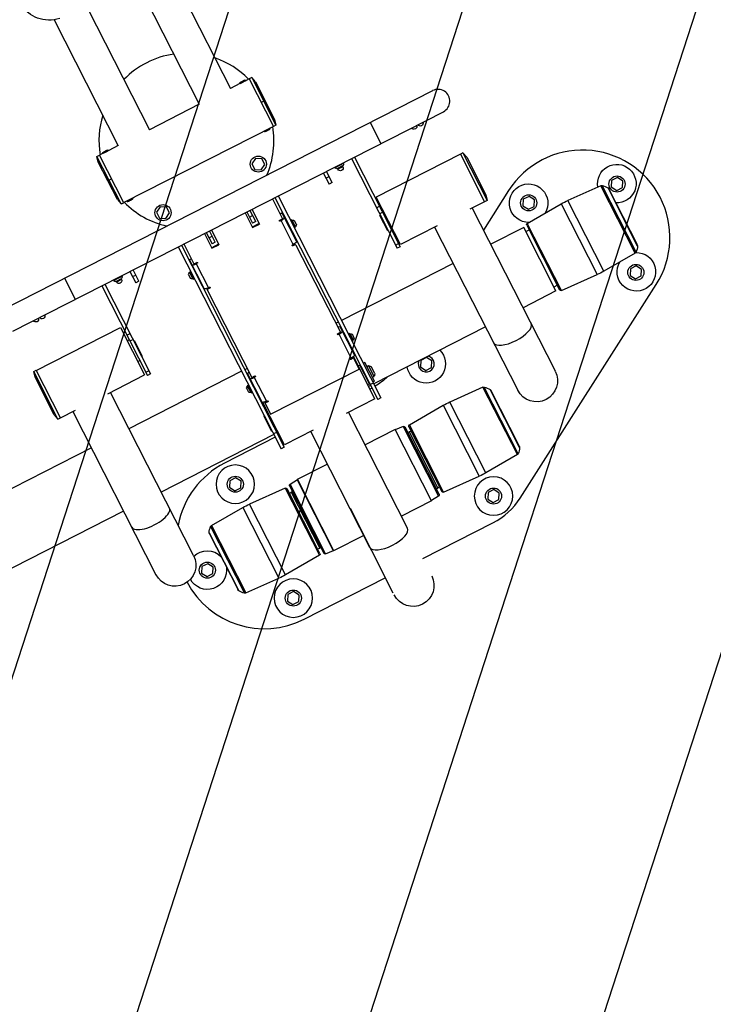
# Model space of a CAD drawing. Units: millimetres. Extents: x -6495 to 6495, y -6495 to 6495.
# Drawn here: x -3781 to -2790, y -2836 to -1430 of the extents above; entities that cross this region are included whole.
import ezdxf

# ---------------------------------------------------------------- set-up
doc = ezdxf.new("R2010")
doc.units = ezdxf.units.MM
doc.header["$LTSCALE"] = 20
doc.linetypes.add('HIDDEN', pattern=[9.525, 6.35, -3.175])
for name, color, linetype in [('2d', 230, 'Continuous'), ('EN16630-TrainingSpace', 20, 'HIDDEN'), ('EN16630-TrainingSpace_Hatch', 20, 'HIDDEN')]:
    doc.layers.add(name, color=color, linetype=linetype)

msp = doc.modelspace()

# ---------------------------------------------------------------- hatches: boundary and pattern name
at = {"layer": 'EN16630-TrainingSpace_Hatch'}
h = msp.add_hatch(dxfattribs=at)
h.set_pattern_fill('ANSI31', color=256, scale=100, angle=27.0001)
h.set_pattern_definition([(72, (-3542.4, -1602.55), (-301.96, 98.112), [])])
h.paths.add_polyline_path([(-5153, -644.3, -1), (-3371, 263.7), (-2594.6, -1259.9), (-2297.6, -1843.7, -1), (-4079.6, -2751.7), (-4389.8, -2142.1)])

# ---------------------------------------------------------------- linework, layer by layer
at = {"layer": '2d'}
for p, q in [((-3571, -1348.1), (-3479.4, -1527.8)), ((-3612.4, -1377.1), (-3524, -1550.5)), ((-3683.7, -1413.4), (-3595.3, -1586.9)), ((-3731.4, -1429.8), (-3639.8, -1609.6)), ((-3462.3, -1517.5), (-3462.3, -1517.5)), ((-3461.5, -1519), (-3462.1, -1517.9)), ((-3452.7, -1514.2), (-3457.2, -1516.4)), ((-3449.2, -1512.3), (-3452.8, -1514.1)), ((-3452.8, -1514.1), (-3418.2, -1582)), ((-3449.2, -1512.3), (-3414.6, -1580.2)), ((-3443.7, -1518.6), (-3449.2, -1512.3)), ((-3443.7, -1518.6), (-3416.5, -1572.1)), ((-3190.7, -1531.1), (-3805.5, -1844.4)), ((-3466.1, -1521), (-3479.5, -1527.8)), ((-3430.1, -1545.3), (-3435.5, -1548.1)), ((-3524, -1550.5), (-3595.3, -1586.8)), ((-3790.2, -1874.4), (-3175.4, -1561.1)), ((-3416.5, -1572.1), (-3414.6, -1580.2)), ((-3418.2, -1582), (-3632, -1690.9)), ((-3427, -1586.7), (-3426.5, -1587.7)), ((-3414.6, -1580.2), (-3418.2, -1582)), ((-3279.8, -1576.5), (-3264.5, -1606.5)), ((-3639.9, -1609.5), (-3653.2, -1616.3)), ((-3670.2, -1624.9), (-3666.6, -1623.1)), ((-3635.6, -1692.8), (-3670.2, -1624.9)), ((-3668.3, -1633), (-3670.2, -1624.9)), ((-3662.1, -1620.8), (-3666.6, -1623.1)), ((-3632, -1691), (-3666.6, -1623.1)), ((-3658.3, -1617.4), (-3658.3, -1617.4)), ((-3657.5, -1618.9), (-3658.1, -1617.7)), ((-3443.9, -1627.7), (-3448.9, -1635.4)), ((-3434.6, -1628.2), (-3443.9, -1627.7)), ((-3430.5, -1636.4), (-3434.6, -1628.2)), ((-3306.8, -1628.1), (-3241.6, -1756.1)), ((-3302.4, -1625.8), (-3237.1, -1753.9)), ((-3151, -1621.8), (-3271.3, -1683.1)), ((-3147.5, -1619.9), (-3151, -1621.7)), ((-3151, -1621.7), (-3116.4, -1689.6)), ((-3142, -1626.2), (-3147.5, -1619.9)), ((-3147.5, -1619.9), (-3112.9, -1687.8)), ((-3142, -1626.2), (-3114.8, -1679.7)), ((-3641, -1686.5), (-3668.3, -1633)), ((-3448.9, -1635.4), (-3444.7, -1643.7)), ((-3444.7, -1643.7), (-3435.5, -1644.2)), ((-3435.5, -1644.2), (-3430.5, -1636.4)), ((-3330.8, -1641.6), (-3331.3, -1640.6)), ((-3317.4, -1634.8), (-3330.8, -1641.6)), ((-3327.5, -1639.9), (-3328, -1638.9)), ((-3319.4, -1638.6), (-3326.5, -1642.2)), ((-3326, -1643.2), (-3326.5, -1642.2)), ((-3318.9, -1639.6), (-3326, -1643.2)), ((-3320.8, -1636.5), (-3321.3, -1635.5)), ((-3318.9, -1639.6), (-3319.4, -1638.6)), ((-3317.4, -1634.8), (-3317.9, -1633.8)), ((-3654.7, -1659.8), (-3649.3, -1657)), ((-3346.9, -1648.5), (-3338.7, -1664.7)), ((-3343.1, -1655.9), (-3338.7, -1653.6)), ((-3334.2, -1662.4), (-3342.5, -1646.3)), ((-2926.8, -1655.1), (-2935, -1659.3)), ((-2919.1, -1660.2), (-2926.8, -1655.1)), ((-3334.2, -1662.4), (-3338.7, -1664.7)), ((-2950.4, -1666.8), (-2997.8, -1687.9)), ((-2901.4, -1763), (-2950.4, -1666.8)), ((-2900.1, -1761.7), (-2948.6, -1666.6)), ((-2898, -1752.9), (-2940.2, -1670)), ((-2898.3, -1751.4), (-2939.2, -1671.2)), ((-2935, -1659.3), (-2935.5, -1668.6)), ((-2935.5, -1668.6), (-2927.8, -1673.6)), ((-2927.8, -1673.6), (-2919.5, -1669.4)), ((-2919.5, -1669.4), (-2919.1, -1660.2)), ((-3641, -1686.5), (-3635.6, -1692.8)), ((-3623, -1686.6), (-3622.5, -1687.6)), ((-3419.5, -1685.5), (-3405.1, -1713.9)), ((-3416, -1683.7), (-3269, -1972.1)), ((-3411.5, -1681.4), (-3264.5, -1969.9)), ((-3236.7, -1750.9), (-3271.3, -1683.1)), ((-3082.1, -1673.6), (-3118.1, -1730.1)), ((-3114.8, -1679.7), (-3112.9, -1687.8)), ((-3061.3, -1686.2), (-3061.7, -1695.5)), ((-3053, -1682), (-3061.3, -1686.2)), ((-3045.3, -1687.1), (-3053, -1682)), ((-3045.8, -1696.3), (-3045.3, -1687.1)), ((-3635.6, -1692.8), (-3632, -1691)), ((-3580, -1697), (-3585, -1704.8)), ((-3570.7, -1697.5), (-3580, -1697)), ((-3566.5, -1705.7), (-3570.7, -1697.5)), ((-3448.9, -1700.5), (-3438.2, -1721.6)), ((-3270.9, -1698.5), (-3266.5, -1696.2)), ((-3116.5, -1689.6), (-3137.8, -1700.4)), ((-3015.4, -1931.7), (-3134.1, -1698.6)), ((-3112.9, -1687.8), (-3116.4, -1689.6)), ((-3061.7, -1695.5), (-3054, -1700.5)), ((-3055.6, -1720.6), (-3007.1, -1692.6)), ((-3054, -1700.5), (-3045.8, -1696.3)), ((-3007.1, -1692.6), (-2955.6, -1793.7)), ((-2946.3, -1789), (-2997.8, -1687.9)), ((-3585, -1704.8), (-3580.8, -1713)), ((-3580.8, -1713), (-3571.6, -1713.5)), ((-3571.6, -1713.5), (-3566.5, -1705.7)), ((-3458.7, -1705.5), (-3448, -1726.6)), ((-3456.1, -1704.1), (-3447.8, -1720.3)), ((-3452.3, -1711.5), (-3447.8, -1709.2)), ((-3443.4, -1718), (-3451.6, -1701.9)), ((-3409.1, -1715.9), (-3405.1, -1713.9)), ((-3408.7, -1706.8), (-3406, -1705.4)), ((-3406, -1705.4), (-3385.1, -1746.4)), ((-3266.7, -1706.8), (-3262.2, -1704.6)), ((-3265.7, -1708.9), (-3266.1, -1709.1)), ((-3254.8, -1731.4), (-3266.1, -1709.1)), ((-3261.6, -1702), (-3263.1, -1702.8)), ((-3438.6, -1720.8), (-3448.4, -1725.8)), ((-3448, -1726.6), (-3438.2, -1721.6)), ((-3443.4, -1718), (-3447.8, -1720.3)), ((-3407.5, -1715.8), (-3408.8, -1716.4)), ((-3408.8, -1716.4), (-3408.4, -1717.2)), ((-3407.1, -1716.5), (-3408.4, -1717.2)), ((-3389.7, -1750.7), (-3407.1, -1716.5)), ((-3392.3, -1715.6), (-3393.7, -1716.3)), ((-3386.9, -1726.3), (-3392.3, -1715.6)), ((-3392, -1716.3), (-3391.3, -1715.9)), ((-3386.5, -1725.3), (-3391.3, -1715.9)), ((-3386.9, -1726.3), (-3388.3, -1727)), ((-3385.3, -1722.1), (-3388, -1716.8)), ((-3387.2, -1725.6), (-3386.5, -1725.3)), ((-3184.2, -1724.1), (-3236.7, -1750.9)), ((-3187.9, -1726), (-3069.1, -1959)), ((-3060.6, -1726.5), (-3107.7, -1750.5)), ((-3014.5, -1817.1), (-3060.6, -1726.5)), ((-3056.3, -1723.2), (-3009.3, -1815.5)), ((-3006.7, -1816.5), (-3055.6, -1720.6)), ((-3516.6, -1735), (-3505.9, -1756.1)), ((-3514, -1733.6), (-3505.7, -1749.8)), ((-3510.2, -1741), (-3505.8, -1738.8)), ((-3501.3, -1747.5), (-3509.5, -1731.4)), ((-3506.8, -1730), (-3496.1, -1751.1)), ((-3254.3, -1731.1), (-3254.8, -1731.4)), ((-3246.4, -1731.9), (-3247.9, -1732.7)), ((-3057.7, -1732.1), (-3053, -1729.7)), ((-3554.1, -1754.1), (-3407.1, -2042.5)), ((-3549.6, -1751.8), (-3402.7, -2040.2)), ((-3546, -1750), (-3531.6, -1778.3)), ((-3496.5, -1750.3), (-3506.3, -1755.3)), ((-3505.9, -1756.1), (-3496.1, -1751.1)), ((-3501.3, -1747.5), (-3505.7, -1749.8)), ((-3391, -1751.4), (-3389.7, -1750.7)), ((-3388.5, -1750.7), (-3390.8, -1751.9)), ((-3390.8, -1751.9), (-3390.4, -1752.6)), ((-3388.2, -1751.5), (-3390.4, -1752.6)), ((-3388.2, -1751.5), (-3388.5, -1750.7)), ((-3385.9, -1751.5), (-3322.4, -1876.1)), ((-3243.9, -1751.6), (-3239.4, -1749.3)), ((-3237.1, -1753.9), (-3241.6, -1756.1)), ((-3535.2, -1771.2), (-3537.9, -1772.6)), ((-2901.4, -1763), (-2946.3, -1789)), ((-3517, -1813.6), (-3537.9, -1772.6)), ((-3531.6, -1778.3), (-3527.6, -1776.3)), ((-3527.3, -1776.8), (-3528.7, -1777.5)), ((-3526.9, -1777.6), (-3528.3, -1778.3)), ((-3528.3, -1778.3), (-3510.9, -1812.4)), ((-3527.3, -1776.8), (-3526.9, -1777.6)), ((-3161.4, -1777.9), (-3320.9, -1859.2)), ((-2908.1, -1785.6), (-2908.6, -1794.8)), ((-2899.9, -1781.4), (-2908.1, -1785.6)), ((-2892.2, -1786.4), (-2899.9, -1781.4)), ((-3716.4, -1799), (-3701.1, -1829)), ((-3633.7, -1796), (-3647.1, -1802.8)), ((-3635.7, -1799.8), (-3642.8, -1803.4)), ((-3637.1, -1797.7), (-3637.6, -1796.6)), ((-3635.2, -1800.8), (-3635.7, -1799.8)), ((-3633.7, -1796), (-3634.3, -1794.9)), ((-3623.1, -1789.3), (-3614.9, -1805.4)), ((-3619.4, -1796.6), (-3614.9, -1794.4)), ((-3610.4, -1803.2), (-3618.7, -1787)), ((-3539.3, -1793.9), (-3536.6, -1799.2)), ((-3537.4, -1790.4), (-3538, -1790.7)), ((-3538, -1790.7), (-3533.3, -1800)), ((-3537.7, -1789.7), (-3536.3, -1789)), ((-3537.7, -1789.7), (-3532.3, -1800.4)), ((-3532.6, -1799.7), (-3533.3, -1800)), ((-3532.3, -1800.4), (-3530.8, -1799.6)), ((-3006.7, -1816.5), (-2955.6, -1793.7)), ((-2908.6, -1794.8), (-2900.9, -1799.8)), ((-2900.9, -1799.8), (-2892.7, -1795.6)), ((-2892.7, -1795.6), (-2892.2, -1786.4)), ((-3663.2, -1809.7), (-3598, -1937.7)), ((-3658.8, -1807.4), (-3593.5, -1935.5)), ((-3647.1, -1802.8), (-3647.6, -1801.7)), ((-3643.8, -1801.1), (-3644.3, -1800)), ((-3642.3, -1804.4), (-3642.8, -1803.4)), ((-3635.2, -1800.8), (-3642.3, -1804.4)), ((-3610.4, -1803.2), (-3614.9, -1805.4)), ((-3509.3, -1812.3), (-3513.3, -1814.3)), ((-3508.9, -1813), (-3512.9, -1815.1)), ((-3510.9, -1812.4), (-3509.5, -1811.7)), ((-3509.3, -1812.3), (-3508.9, -1813)), ((-3065.6, -2112.9), (-2871.3, -1808)), ((-3017.3, -1811.4), (-3012.6, -1809)), ((-3513.3, -1814.3), (-3448.9, -1940.6)), ((-3014.5, -1817.1), (-3061.6, -1841)), ((-3756.9, -1930.5), (-3636.6, -1869.2)), ((-3636.6, -1869.2), (-3602.1, -1937)), ((-3325.4, -1861.5), (-3329, -1863.3)), ((-3326, -1869), (-3323.4, -1867.7)), ((-3323.4, -1867.7), (-3302.5, -1908.7)), ((-3115.3, -1868.4), (-3274.8, -1949.7)), ((-3627.3, -1880.1), (-3622.9, -1877.8)), ((-3326.4, -1878.2), (-3322.4, -1876.1)), ((-3324.8, -1878), (-3326.2, -1878.7)), ((-3326.2, -1878.7), (-3325.8, -1879.4)), ((-3324.4, -1878.8), (-3325.8, -1879.4)), ((-3307, -1912.9), (-3324.4, -1878.8)), ((-3309.6, -1877.8), (-3311.1, -1878.6)), ((-3304.2, -1888.5), (-3309.6, -1877.8)), ((-3309.3, -1878.5), (-3308.6, -1878.2)), ((-3303.9, -1887.5), (-3308.6, -1878.2)), ((-3302.6, -1884.4), (-3305.3, -1879)), ((-3626.9, -1888.2), (-3624, -1886.7)), ((-3623.1, -1888.4), (-3618.6, -1886.2)), ((-3617.6, -1888.2), (-3617.2, -1888)), ((-3617.2, -1888), (-3605.8, -1910.2)), ((-3304.2, -1888.5), (-3305.6, -1889.3)), ((-3304.5, -1887.9), (-3303.9, -1887.5)), ((-3606.3, -1910.5), (-3605.8, -1910.2)), ((-3304.1, -1912.1), (-3308.1, -1914.1)), ((-3304.1, -1912.1), (-3295.6, -1928.6)), ((-3273.2, -1971.2), (-3303.9, -1910.9)), ((-3199.4, -1912), (-3207.6, -1916.2)), ((-3191.7, -1917), (-3199.4, -1912)), ((-3611.7, -1918), (-3608.8, -1916.5)), ((-3308.4, -1913.6), (-3307, -1912.9)), ((-3308.1, -1914.1), (-3307.7, -1914.9)), ((-3303.7, -1912.8), (-3307.7, -1914.9)), ((-3297.2, -1924.1), (-3294.7, -1922.9)), ((-3281, -1949.6), (-3294.7, -1922.9)), ((-3287.5, -1919.2), (-3289.8, -1920.4)), ((-3273.9, -1946), (-3287.5, -1919.2)), ((-3284.7, -1924.8), (-3282.4, -1923.6)), ((-3274.4, -1939.2), (-3282.4, -1923.6)), ((-3273.6, -1934.5), (-3278.1, -1925.6)), ((-3207.6, -1916.2), (-3208.1, -1925.4)), ((-3208.1, -1925.4), (-3200.4, -1930.5)), ((-3200.4, -1930.5), (-3192.1, -1926.3)), ((-3192.1, -1926.3), (-3191.7, -1917)), ((-3760.5, -1932.3), (-3756.9, -1930.4)), ((-3725.9, -2000.1), (-3760.5, -1932.3)), ((-3758.6, -1940.4), (-3760.5, -1932.3)), ((-3731.3, -1993.8), (-3758.6, -1940.4)), ((-3722.3, -1998.3), (-3756.9, -1930.4)), ((-3654.6, -1963.8), (-3602.1, -1937)), ((-3463.5, -1931.8), (-3624.5, -2013.8)), ((-3600.3, -1933.2), (-3595.8, -1930.9)), ((-3593.5, -1935.5), (-3598, -1937.7)), ((-3455.5, -1927.7), (-3459, -1929.6)), ((-3452.6, -1933.5), (-3455.2, -1934.8)), ((-3434.3, -1975.9), (-3455.2, -1934.8)), ((-3448.9, -1940.6), (-3444.9, -1938.5)), ((-3444.7, -1939.1), (-3446, -1939.7)), ((-3444.3, -1939.8), (-3445.6, -1940.5)), ((-3444.7, -1939.1), (-3444.3, -1939.8)), ((-3422.2, -1993.1), (-3295.6, -1928.6)), ((-3292, -1927.1), (-3292.4, -1927.3)), ((-3276.8, -1940.4), (-3274.4, -1939.2)), ((-3454.7, -1952.6), (-3455.4, -1952.9)), ((-3455.4, -1952.9), (-3450.6, -1962.3)), ((-3455, -1951.9), (-3453.6, -1951.2)), ((-3455, -1951.9), (-3449.6, -1962.6)), ((-3445.6, -1940.5), (-3428.2, -1974.7)), ((-3283.5, -1950.9), (-3281, -1949.6)), ((-3282.9, -1944.9), (-3283.3, -1945.1)), ((-3279.3, -1952), (-3282.2, -1953.5)), ((-3275.3, -1948.7), (-3279.8, -1950.9)), ((-3273.9, -1946), (-3276.1, -1947.1)), ((-3068.5, -2049.5), (-3116.9, -1954.4)), ((-3532.2, -2195), (-3650.9, -1961.9)), ((-3456.6, -1956.1), (-3453.9, -1961.4)), ((-3449.9, -1962), (-3450.6, -1962.3)), ((-3449.6, -1962.6), (-3448.2, -1961.9)), ((-3278.7, -1956.4), (-3280.3, -1957.2)), ((-3118.8, -1954.6), (-3166.1, -1975.7)), ((-3069.7, -2050.8), (-3118.8, -1954.6)), ((-3066.4, -2040.7), (-3108.6, -1957.8)), ((-3066.7, -2039.2), (-3107.6, -1959)), ((-3402.4, -2037), (-3433.3, -1976.3)), ((-3426.6, -1974.5), (-3430.6, -1976.5)), ((-3430.6, -1976.5), (-3422.2, -1993.1)), ((-3426.2, -1975.3), (-3430.2, -1977.3)), ((-3428.2, -1974.7), (-3426.9, -1974)), ((-3426.6, -1974.5), (-3426.2, -1975.3)), ((-3273.2, -1971.2), (-3314.4, -1992.2)), ((-3264.5, -1969.9), (-3269, -1972.1)), ((-3223.9, -2008.4), (-3175.5, -1980.4)), ((-3175.5, -1980.4), (-3124, -2081.5)), ((-3114.6, -2076.8), (-3166.1, -1975.7)), ((-3731.3, -1993.8), (-3725.9, -2000.1)), ((-3722.3, -1998.3), (-3701, -1987.4)), ((-3704.7, -1989.3), (-3585.9, -2222.3)), ((-3431.2, -1995.2), (-3431.6, -1995.5)), ((-3420.3, -2017.7), (-3431.6, -1995.5)), ((-3427.2, -1988.4), (-3428.7, -1989.2)), ((-3226.5, -2156), (-3310.9, -1990.4)), ((-3725.9, -2000.1), (-3722.3, -1998.3)), ((-3232.7, -2010.7), (-3244, -2015.3)), ((-3232.7, -2010.7), (-3182.1, -2110)), ((-3175.1, -2104.3), (-3223.9, -2008.4)), ((-3417.4, -2022.3), (-3578.3, -2104.4)), ((-3419.8, -2017.5), (-3420.3, -2017.7)), ((-3413.5, -2019), (-3417.9, -2021.3)), ((-3411.9, -2018.2), (-3413.5, -2019)), ((-3411.4, -2019.3), (-3412.9, -2020.1)), ((-3409.5, -2023.1), (-3411, -2023.8)), ((-3361.2, -2016), (-3402.4, -2037)), ((-3280.3, -2183.4), (-3364.6, -2017.8)), ((-3244.2, -2015), (-3287.2, -2036.9)), ((-3192.3, -2116.8), (-3244.2, -2015)), ((-3181.3, -2107.4), (-3230.1, -2011.6)), ((-3226.2, -2019.4), (-3224.4, -2018.5)), ((-3224.7, -2011), (-3177.7, -2103.4)), ((-3221.3, -2017.7), (-3224.4, -2018.5)), ((-3224.4, -2018.5), (-3183.5, -2098.7)), ((-3415.5, -2026.1), (-3487.9, -2063)), ((-3678.2, -2041.2), (-3905.3, -2156.9)), ((-3402.7, -2040.2), (-3407.1, -2042.5)), ((-3069.7, -2050.8), (-3114.6, -2076.8)), ((-3341, -2064.3), (-3384, -2086.2)), ((-3480.3, -2088.1), (-3480.8, -2097.3)), ((-3472.1, -2083.9), (-3480.3, -2088.1)), ((-3464.4, -2088.9), (-3472.1, -2083.9)), ((-3464.9, -2098.1), (-3464.4, -2088.9)), ((-3394.2, -2093), (-3383.9, -2086.5)), ((-3343.6, -2192.3), (-3394.2, -2093)), ((-3332.1, -2188.1), (-3384, -2086.2)), ((-3383.9, -2086.5), (-3332.3, -2187.8)), ((-3175.1, -2104.3), (-3124, -2081.5)), ((-3480.8, -2097.3), (-3473.1, -2102.3)), ((-3473.1, -2102.3), (-3464.9, -2098.1)), ((-3401.2, -2098.7), (-3452.3, -2121.5)), ((-3401.2, -2098.7), (-3352.4, -2194.6)), ((-3351.6, -2192), (-3398.6, -2099.7)), ((-3395.2, -2106.3), (-3392.8, -2104.3)), ((-3395, -2095.6), (-3346.2, -2191.4)), ((-3391, -2103.4), (-3392.8, -2104.3)), ((-3392.8, -2104.3), (-3351.9, -2184.5)), ((-3185.3, -2099.6), (-3183.5, -2098.7)), ((-3181.1, -2096.7), (-3183.5, -2098.7)), ((-3111.5, -2104.9), (-3112, -2114.2)), ((-3103.3, -2100.7), (-3111.5, -2104.9)), ((-3095.5, -2105.8), (-3103.3, -2100.7)), ((-3096, -2115), (-3095.5, -2105.8)), ((-3400.8, -2222.6), (-3452.3, -2121.5)), ((-3192.3, -2116.8), (-3235.3, -2138.8)), ((-3182.1, -2110), (-3192.4, -2116.5)), ((-3112, -2114.2), (-3104.2, -2119.2)), ((-3104.2, -2119.2), (-3096, -2115)), ((-3632.1, -2131.7), (-3859.1, -2247.4)), ((-3506.6, -2152.2), (-3461.7, -2126.3)), ((-3461.7, -2126.3), (-3410.2, -2227.3)), ((-3308.7, -2127.5), (-3247.4, -2248)), ((-3204.5, -2199.2), (-3104.5, -2148.2)), ((-3509.9, -2162.3), (-3467.7, -2245.2)), ((-3509.6, -2163.8), (-3468.7, -2244)), ((-3507.8, -2153.6), (-3459.4, -2248.6)), ((-3506.6, -2152.2), (-3457.5, -2248.4)), ((-3289.1, -2166.1), (-3332.1, -2188.1)), ((-3355, -2185.3), (-3351.9, -2184.5)), ((-3350.1, -2183.6), (-3351.9, -2184.5)), ((-3343.6, -2192.3), (-3332.3, -2187.8)), ((-3512, -2206.6), (-3520.2, -2210.8)), ((-3504.2, -2211.6), (-3512, -2206.6)), ((-3352.4, -2194.6), (-3400.8, -2222.6)), ((-3520.2, -2210.8), (-3520.7, -2220)), ((-3520.7, -2220), (-3513, -2225)), ((-3513, -2225), (-3504.7, -2220.8)), ((-3504.7, -2220.8), (-3504.2, -2211.6)), ((-3457.5, -2248.4), (-3410.2, -2227.3)), ((-3374.4, -2285.8), (-3258.3, -2226.6)), ((-3389.3, -2246.5), (-3397.5, -2250.7)), ((-3381.5, -2251.5), (-3389.3, -2246.5)), ((-3247.4, -2248), (-3247.4, -2248)), ((-3397.5, -2250.7), (-3398, -2259.9)), ((-3398, -2259.9), (-3390.2, -2264.9)), ((-3390.2, -2264.9), (-3382, -2260.7)), ((-3382, -2260.7), (-3381.5, -2251.5))]:
    msp.add_line(p, q, dxfattribs=at)
for centre, radius in [((0, 0), 6494.8), ((-3439.7, -1635.9), 11.5), ((-2927.3, -1664.4), 11.5), ((-3053.5, -1691.3), 11.5), ((-3575.8, -1705.3), 11.5), ((-2900.4, -1790.6), 11.5), ((-3472.6, -2093.1), 11.5), ((-3103.7, -2110), 11.5), ((-3512.5, -2215.8), 11.5), ((-3389.7, -2255.7), 11.5)]:
    msp.add_circle(centre, radius, dxfattribs=at)
at = {"layer": '2d', "extrusion": (0, 0, -1)}
for centre in [(3472.6, -2093.1), (3103.7, -2110), (3389.7, -2255.7)]:
    msp.add_circle(centre, 27.5, dxfattribs=at)
at = {"layer": '2d'}
for centre, radius, start, end in [((-3542.4, -1602.5), 125, 98.3372, 135.663), ((-3542.4, -1602.5), 125, 44.7222, 70.9456), ((-3183, -1546.1), 16.9, 297.0001, 117.0001), ((-3542.4, -1602.5), 125, 163.0546, 189.278), ((-3542.4, -1602.5), 125, 336.8199, 9.278), ((-2976.7, -1740.8), 125, 327.4926, 147.4926), ((-3542.4, -1602.5), 125, 224.7222, 257.1803), ((-3199.9, -1921.2), 11.5, 158.221, 75.7791), ((-3431.2, -2174.4), 125, 117.0001, 169.6239), ((-3149.9, -2059.1), 100, 297.0001, 327.4926), ((-3431.2, -2174.4), 125, 208.0544, 297.0001)]:
    msp.add_arc(centre, radius, start, end, dxfattribs=at)
at = {"layer": '2d', "extrusion": (0, 0, -1)}
for centre, radius, start, end in [((3217.2, -1582.2), 4, 156.5832, 329.4166), ((3208.3, -1577.6), 4, 156.5832, 329.4166), ((3327.7, -1640), 2.5, 242.9999, 332.9999), ((3322.5, -1641.4), 4, 152.9999, 332.9999), ((3320.5, -1636.4), 2.5, 152.9999, 242.9999), ((2927.6, -1663.8), 27.5, 349.817, 272.711), ((3053.6, -1691.8), 27.5, 269.1228, 210.877), ((2949.2, -1669.5), 3, 65.9999, 102.0246), ((2953.8, -1691), 25, 102.0246, 122.776), ((2941.9, -1672.5), 3, 122.776, 152.9999), ((2957.1, -1779.2), 100, 59.9999, 65.9999), ((3391.6, -1723.9), 8, 92.152, 116.6952), ((3393.2, -1720.8), 8, 189.3047, 213.8478), ((3054.6, -1722.3), 2, 332.9999, 59.9999), ((2923, -1751.5), 25, 183.2238, 203.9752), ((2901, -1752.7), 3, 152.9999, 183.2238), ((2899.7, -1789.8), 27.5, 88.2841, 30.877), ((2902.9, -1760.4), 3, 203.9752, 239.9999), ((3636.9, -1797.5), 2.5, 152.9999, 242.9999), ((3531.4, -1795.1), 8, 9.3047, 33.8478), ((3533, -1792.1), 8, 272.152, 296.6952), ((2996.3, -1702.4), 100, 239.9999, 245.9999), ((3644, -1801.2), 2.5, 242.9999, 332.9999), ((3638.8, -1802.6), 4, 152.9999, 332.9999), ((3007.5, -1814.6), 2, 245.9999, 332.9999), ((3757.5, -1857.4), 4, 156.5832, 329.4166), ((3748.6, -1852.9), 4, 156.5832, 329.4166), ((3308.9, -1886.2), 8, 92.152, 116.6952), ((3310.5, -1883.1), 8, 189.3047, 213.8478), ((3199.9, -1921.3), 27.5, 134.6483, 351.3516), ((3283.5, -1931.5), 8, 98.2406, 132.6358), ((3281.5, -1935.5), 8, 173.3641, 207.7592), ((3324.1, -1867.3), 100, 226.3353, 239.263), ((3042.3, -1945.3), 30.1, 152.9999, 332.9999), ((3448.7, -1957.4), 8, 9.3047, 33.8478), ((3117.6, -1957.3), 3, 65.9999, 102.0246), ((3122.2, -1978.9), 25, 102.0246, 122.776), ((3450.3, -1954.3), 8, 272.152, 296.6952), ((3324.1, -1867.3), 100, 242.1304, 242.9999), ((3110.2, -1960.4), 3, 122.776, 152.9999), ((3125.5, -2067), 100, 59.9999, 65.9999), ((3231.9, -2012.5), 2, 67.9999, 152.9999), ((3222.9, -2010.1), 2, 332.9999, 59.9999), ((3071.2, -2048.3), 3, 203.9752, 239.9999), ((3091.4, -2039.3), 25, 183.2238, 203.9752), ((3069.4, -2040.5), 3, 152.9999, 183.2238), ((3164.6, -1990.2), 100, 239.9999, 245.9999), ((3393.2, -2094.7), 2, 332.9999, 57.9999), ((3400.4, -2100.6), 2, 65.9999, 152.9999), ((3183.1, -2108.3), 2, 152.9999, 237.9999), ((3175.9, -2102.4), 2, 245.9999, 332.9999), ((3411.7, -2212.9), 100, 59.9999, 65.9999), ((3485, -2163.7), 25, 3.2238, 23.9752), ((3506.9, -2162.5), 3, 332.9999, 3.2238), ((3505.1, -2154.8), 3, 23.9752, 59.9999), ((3512.5, -2215.8), 27.5, 45.8509, 135.0829), ((3353.4, -2192.9), 2, 152.9999, 239.9999), ((3344.4, -2190.5), 2, 247.9999, 332.9999), ((3559, -2208.7), 30.1, 152.9999, 332.9999), ((3512.5, -2215.8), 27.5, 170.9169, 331.6245), ((3450.8, -2136), 100, 239.9999, 245.9999), ((3218.8, -2237.6), 30.1, 152.9999, 332.9999), ((3466.1, -2242.7), 3, 302.776, 332.9999), ((3454.2, -2224.2), 25, 282.0246, 302.776), ((3458.7, -2245.7), 3, 245.9999, 282.0246)]:
    msp.add_arc(centre, radius, start, end, dxfattribs=at)
for centre, major_axis, ratio, start_param, end_param in [((-3462.2, -1517.7), (3.12, 1.59), 0.054689, 1.570796, 4.712389), ((-3462.2, -1517.7), (3.12, 1.59), 0.054689, -1.570796, 1.570796), ((-3461.6, -1518.8), (4.46, 2.27), 0.054689, -0.012324, 1.570796), ((-3461.6, -1518.8), (4.46, 2.27), 0.054689, 1.570796, 3.153916), ((-3658.2, -1617.6), (3.12, 1.59), 0.054689, -1.570796, 1.570796), ((-3657.6, -1618.6), (4.46, 2.27), 0.054689, -0.012324, 1.570796), ((-3657.6, -1618.6), (4.46, 2.27), 0.054689, 1.570796, 3.153916), ((-3658.2, -1617.6), (3.12, 1.59), 0.054689, 1.570796, 4.712389), ((-3408.8, -1716.6), (-0.668, -0.34), 0.958398, 4.712389, 7.853982), ((-3409.2, -1715.8), (0.668, 0.34), 0.958398, 1.570796, 2.503513), ((-3390.7, -1752), (-0.668, -0.34), 0.958398, 4.712389, 7.853982), ((-3391.1, -1751.2), (0.668, 0.34), 0.958398, 1.570796, 2.503513), ((-3390.5, -1749.2), (5.35, 2.72), 0.285437, 0, 1.570796), ((-3387.7, -1752.4), (1.78, 0.91), 0.958398, -1.570796, 0), ((-3527.3, -1776.9), (-0.668, -0.34), 0.958398, 1.570796, 4.712389), ((-3527.7, -1776.2), (-0.668, -0.34), 0.958398, 3.779672, 4.712389), ((-3511.6, -1810.9), (5.35, 2.72), 0.285437, 1.570796, 3.141593), ((-3509.2, -1812.4), (-0.668, -0.34), 0.958398, 1.570796, 4.712389), ((-3509.6, -1811.6), (-0.668, -0.34), 0.958398, 3.779672, 4.712389), ((-3326.1, -1878.8), (-0.668, -0.34), 0.958398, 4.712389, 7.853982), ((-3326.5, -1878), (0.668, 0.34), 0.958398, 1.570796, 2.503513), ((-3307.8, -1911.4), (5.35, 2.72), 0.285437, 0, 1.570796), ((-3308, -1914.2), (-0.668, -0.34), 0.958398, 4.712389, 7.853982), ((-3308.4, -1913.5), (0.668, 0.34), 0.958398, 1.570796, 2.503513), ((-3444.6, -1939.2), (-0.668, -0.34), 0.958398, 1.570796, 4.712389), ((-3445, -1938.4), (0.668, 0.34), 0.958398, 0.638079, 1.570796), ((-3429, -1973.1), (5.35, 2.72), 0.285437, 1.570796, 3.141593), ((-3426.5, -1974.6), (0.668, 0.34), 0.958398, -1.570796, 1.570796), ((-3426.9, -1973.9), (-0.668, -0.34), 0.958398, 3.779672, 4.712389)]:
    msp.add_ellipse(centre, major_axis=major_axis, ratio=ratio, start_param=start_param, end_param=end_param, dxfattribs=at)
at = {"layer": '2d'}
for centre, major_axis, ratio, start_param, end_param in [((-3427.1, -1586.5), (-4.46, -2.27), 0.054689, 0.209782, 1.570796), ((-3427.1, -1586.5), (4.46, 2.27), 0.054689, 4.712389, 6.073403), ((-3623.2, -1686.3), (4.46, 2.27), 0.054689, 3.351375, 4.712389), ((-3623.2, -1686.3), (4.46, 2.27), 0.054689, 4.712389, 6.073403), ((-3407.9, -1715), (2.67, 1.36), 0.285437, 4.712389, 5.956218), ((-3407.9, -1715), (5.35, 2.72), 0.285437, 4.712389, 6.283185), ((-3387.3, -1753.2), (1.78, 0.91), 0.958398, 0, 1.570796), ((-3529.1, -1776.7), (5.35, 2.72), 0.285437, 3.141593, 4.712389), ((-3529.1, -1776.7), (-2.67, -1.36), 0.285437, 0.326967, 1.570796), ((-3076.9, -1877.4), (26.9, 13.7), 0.390088, 3.141593, 6.283185), ((-3325.2, -1877.2), (2.67, 1.36), 0.285437, 4.712389, 5.956218), ((-3325.2, -1877.2), (5.35, 2.72), 0.285437, 4.712389, 6.283185), ((-3446.4, -1939), (2.67, 1.36), 0.285437, 3.46856, 4.712389), ((-3446.4, -1939), (5.35, 2.72), 0.285437, 3.141593, 4.712389), ((-3593.6, -2140.7), (-26.9, -13.7), 0.390088, 0, 3.141593), ((-3253.4, -2169.7), (26.9, 13.7), 0.39047, 3.141593, 6.283185), ((-3220.5, -2234.3), (26.9, 13.7), 0.970195, 3.14081, 3.141592)]:
    msp.add_ellipse(centre, major_axis=major_axis, ratio=ratio, start_param=start_param, end_param=end_param, dxfattribs=at)
for points, knots in [([(-3723.4, -1428.2), (-3728.7, -1429.6), (-3734.3, -1430.3), (-3744.9, -1430.1), (-3750.2, -1429.1), (-3759.8, -1425.7), (-3764.3, -1423.1), (-3769.2, -1419.1), (-3770.3, -1418.1), (-3771.3, -1417.1)], [0, 0, 0, 0, 1.649793, 1.649793, 3.29107, 3.29107, 4.92181, 4.92181, 5.395559, 5.395559, 5.395559, 5.395559]), ([(-3466.1, -1521), (-3466.1, -1520.9), (-3466.1, -1520.7), (-3466.1, -1520.4), (-3466.1, -1520.3), (-3466, -1520), (-3466, -1519.9), (-3465.8, -1519.7), (-3465.8, -1519.7), (-3465.7, -1519.5), (-3465.6, -1519.5), (-3465.5, -1519.4), (-3465.5, -1519.4), (-3465.3, -1519.2), (-3465.1, -1519.1), (-3464.7, -1518.8), (-3464.5, -1518.7), (-3463.9, -1518.4), (-3463.7, -1518.2), (-3463, -1517.9), (-3462.7, -1517.7), (-3462.3, -1517.6), (-3462.3, -1517.5), (-3462.3, -1517.5)], [0.012324, 0.012324, 0.012324, 0.012324, 0.030834, 0.030834, 0.053824, 0.053824, 0.086161, 0.086161, 0.130137, 0.130137, 0.187106, 0.187106, 0.287794, 0.287794, 0.599489, 0.599489, 0.911183, 0.911183, 1.222878, 1.222878, 1.534572, 1.534572, 1.570796, 1.570796, 1.570796, 1.570796]), ([(-3462.3, -1517.5), (-3461.9, -1517.3), (-3461.6, -1517.2), (-3461, -1516.9), (-3460.6, -1516.7), (-3460.1, -1516.5), (-3459.8, -1516.4), (-3459.4, -1516.2), (-3459.2, -1516.1), (-3458.9, -1516), (-3458.8, -1516), (-3458.6, -1515.9), (-3458.6, -1515.9), (-3458.4, -1515.9), (-3458.3, -1515.9), (-3458, -1516), (-3457.8, -1516), (-3457.4, -1516.2), (-3457.3, -1516.3), (-3457.2, -1516.5)], [1.570796, 1.570796, 1.570796, 1.570796, 1.882491, 1.882491, 2.194185, 2.194185, 2.50588, 2.50588, 2.817574, 2.817574, 2.973422, 2.973422, 3.01386, 3.01386, 3.069849, 3.069849, 3.109422, 3.109422, 3.129269, 3.129269, 3.129269, 3.129269]), ([(-3431.5, -1588.8), (-3431.5, -1588.9), (-3431.3, -1589), (-3431.1, -1589.1), (-3431, -1589.2), (-3430.7, -1589.3), (-3430.6, -1589.3), (-3430.4, -1589.3), (-3430.3, -1589.3), (-3430.2, -1589.3), (-3430.1, -1589.3), (-3429.9, -1589.2), (-3429.9, -1589.2), (-3429.6, -1589.1), (-3429.4, -1589.1), (-3429, -1588.9), (-3428.8, -1588.8), (-3428.2, -1588.5), (-3427.9, -1588.4), (-3427.3, -1588.1), (-3426.9, -1587.9), (-3426.6, -1587.7), (-3426.5, -1587.7), (-3426.5, -1587.7)], [3.15598, 3.15598, 3.15598, 3.15598, 3.172427, 3.172427, 3.195416, 3.195416, 3.227753, 3.227753, 3.27173, 3.27173, 3.328699, 3.328699, 3.429387, 3.429387, 3.741082, 3.741082, 4.052776, 4.052776, 4.364471, 4.364471, 4.676165, 4.676165, 4.712389, 4.712389, 4.712389, 4.712389]), ([(-3426.5, -1587.7), (-3426.2, -1587.5), (-3425.8, -1587.4), (-3425.2, -1587), (-3424.9, -1586.9), (-3424.4, -1586.6), (-3424.1, -1586.4), (-3423.7, -1586.2), (-3423.6, -1586.1), (-3423.3, -1585.9), (-3423.2, -1585.8), (-3423.1, -1585.7), (-3423, -1585.6), (-3422.9, -1585.5), (-3422.9, -1585.4), (-3422.7, -1585.1), (-3422.6, -1585), (-3422.6, -1584.5), (-3422.6, -1584.4), (-3422.7, -1584.2)], [4.712389, 4.712389, 4.712389, 4.712389, 5.024083, 5.024083, 5.335778, 5.335778, 5.647473, 5.647473, 5.959167, 5.959167, 6.115014, 6.115014, 6.155453, 6.155453, 6.211441, 6.211441, 6.251015, 6.251015, 6.268798, 6.268798, 6.268798, 6.268798]), ([(-3658.3, -1617.4), (-3657.9, -1617.2), (-3657.6, -1617.1), (-3657, -1616.7), (-3656.7, -1616.6), (-3656.1, -1616.3), (-3655.9, -1616.2), (-3655.4, -1616), (-3655.2, -1616), (-3654.9, -1615.9), (-3654.9, -1615.9), (-3654.6, -1615.8), (-3654.6, -1615.8), (-3654.4, -1615.8), (-3654.3, -1615.8), (-3654, -1615.9), (-3653.8, -1615.9), (-3653.4, -1616.1), (-3653.3, -1616.2), (-3653.2, -1616.4)], [1.570796, 1.570796, 1.570796, 1.570796, 1.882491, 1.882491, 2.194185, 2.194185, 2.50588, 2.50588, 2.817574, 2.817574, 2.973422, 2.973422, 3.01386, 3.01386, 3.069849, 3.069849, 3.109422, 3.109422, 3.129269, 3.129269, 3.129269, 3.129269]), ([(-3662.1, -1620.9), (-3662.1, -1620.7), (-3662.2, -1620.6), (-3662.1, -1620.3), (-3662.1, -1620.2), (-3662, -1619.9), (-3662, -1619.8), (-3661.9, -1619.6), (-3661.8, -1619.5), (-3661.7, -1619.4), (-3661.7, -1619.4), (-3661.6, -1619.3), (-3661.5, -1619.2), (-3661.3, -1619.1), (-3661.1, -1619), (-3660.7, -1618.7), (-3660.5, -1618.6), (-3660, -1618.3), (-3659.7, -1618.1), (-3659.1, -1617.8), (-3658.7, -1617.6), (-3658.4, -1617.4), (-3658.3, -1617.4), (-3658.3, -1617.4)], [0.012324, 0.012324, 0.012324, 0.012324, 0.030834, 0.030834, 0.053824, 0.053824, 0.086161, 0.086161, 0.130137, 0.130137, 0.187106, 0.187106, 0.287794, 0.287794, 0.599489, 0.599489, 0.911183, 0.911183, 1.222878, 1.222878, 1.534572, 1.534572, 1.570796, 1.570796, 1.570796, 1.570796]), ([(-3622.5, -1687.6), (-3622.2, -1687.4), (-3621.9, -1687.2), (-3621.2, -1686.9), (-3620.9, -1686.7), (-3620.4, -1686.4), (-3620.2, -1686.3), (-3619.7, -1686.1), (-3619.6, -1685.9), (-3619.3, -1685.8), (-3619.3, -1685.7), (-3619.1, -1685.6), (-3619.1, -1685.5), (-3619, -1685.4), (-3618.9, -1685.3), (-3618.7, -1685), (-3618.7, -1684.8), (-3618.6, -1684.4), (-3618.6, -1684.3), (-3618.7, -1684.1)], [4.712389, 4.712389, 4.712389, 4.712389, 5.024083, 5.024083, 5.335778, 5.335778, 5.647473, 5.647473, 5.959167, 5.959167, 6.115014, 6.115014, 6.155453, 6.155453, 6.211441, 6.211441, 6.251015, 6.251015, 6.268798, 6.268798, 6.268798, 6.268798]), ([(-3627.6, -1688.7), (-3627.5, -1688.8), (-3627.4, -1688.8), (-3627.1, -1689), (-3627, -1689.1), (-3626.8, -1689.1), (-3626.6, -1689.2), (-3626.4, -1689.2), (-3626.3, -1689.2), (-3626.2, -1689.2), (-3626.1, -1689.2), (-3626, -1689.1), (-3625.9, -1689.1), (-3625.6, -1689), (-3625.5, -1689), (-3625, -1688.8), (-3624.8, -1688.7), (-3624.2, -1688.4), (-3623.9, -1688.3), (-3623.3, -1688), (-3623, -1687.8), (-3622.6, -1687.6), (-3622.6, -1687.6), (-3622.5, -1687.6)], [3.15598, 3.15598, 3.15598, 3.15598, 3.172427, 3.172427, 3.195416, 3.195416, 3.227753, 3.227753, 3.27173, 3.27173, 3.328699, 3.328699, 3.429387, 3.429387, 3.741082, 3.741082, 4.052776, 4.052776, 4.364471, 4.364471, 4.676165, 4.676165, 4.712389, 4.712389, 4.712389, 4.712389])]:
    msp.add_open_spline(points, degree=3, knots=knots, dxfattribs=at)
at = {"layer": 'EN16630-TrainingSpace', "flags": 128}
msp.add_lwpolyline([(-2594.6, -1259.9, -0.001552), (-2591.8, -1265.5), (-2297.6, -1843.7, -1), (-4079.6, -2751.7), (-4389.8, -2142.1), (-5153, -644.3, -1), (-3371, 263.7)], format="xyb", close=True, dxfattribs=at)

doc.saveas('drawing.dxf')
